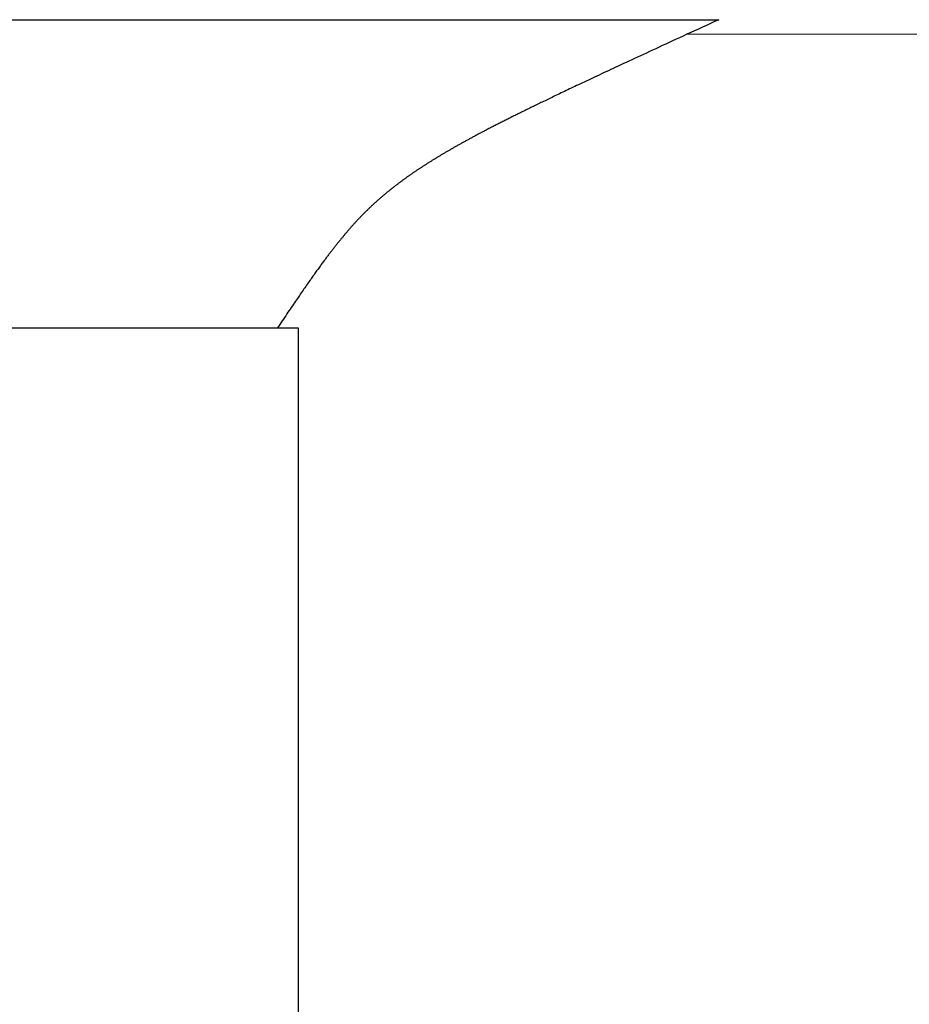
# Model space of a CAD drawing. Extents: x 0 to 60, y -1.2 to 81.5.
# Drawn here: x 33 to 33.2, y 24.1 to 24.3 of the extents above; entities that cross this region are included whole.
import ezdxf

# ---------------------------------------------------------------- set-up
doc = ezdxf.new("R2010")
doc.units = 0
doc.header["$MEASUREMENT"] = 0
doc.layers.get('0').update_dxf_attribs({"linetype": 'CONTINUOUS'})
doc.layers.add('GLASS', color=121, linetype='CONTINUOUS', lineweight=5)
doc.layers.add('Object', color=7, linetype='CONTINUOUS', lineweight=30)

# ---------------------------------------------------------------- blocks, each defined once
blk = doc.blocks.new('GLSTOP')
for p, q in [((-0.42111, -0.12513), (-0.77053, -0.12513)), ((-0.77053, -0.12513), (-0.76955, -0.12558)), ((-0.76955, -0.12558), (-0.76858, -0.12602)), ((-0.76858, -0.12602), (-0.76764, -0.12646)), ((-0.76764, -0.12646), (-0.7667, -0.12689)), ((-0.7667, -0.12689), (-0.76578, -0.12731)), ((-0.76578, -0.12731), (-0.76488, -0.12773)), ((-0.76488, -0.12773), (-0.76398, -0.12814)), ((-0.76398, -0.12814), (-0.76311, -0.12854)), ((-0.76311, -0.12854), (-0.76224, -0.12894)), ((-0.76224, -0.12894), (-0.7614, -0.12933)), ((-0.7614, -0.12933), (-0.76056, -0.12971)), ((-0.76056, -0.12971), (-0.75974, -0.13009)), ((-0.75974, -0.13009), (-0.75893, -0.13046)), ((-0.75893, -0.13046), (-0.75813, -0.13083)), ((-0.75813, -0.13083), (-0.75735, -0.13119)), ((-0.75735, -0.13119), (-0.75658, -0.13155)), ((-0.75658, -0.13155), (-0.75582, -0.1319)), ((-0.75582, -0.1319), (-0.75508, -0.13224)), ((-0.75508, -0.13224), (-0.75435, -0.13258)), ((-0.75435, -0.13258), (-0.75363, -0.13291)), ((-0.75363, -0.13291), (-0.75292, -0.13324)), ((-0.75292, -0.13324), (-0.75222, -0.13356)), ((-0.75222, -0.13356), (-0.75154, -0.13388)), ((-0.75154, -0.13388), (-0.75087, -0.13419)), ((-0.75087, -0.13419), (-0.75021, -0.1345)), ((-0.75021, -0.1345), (-0.74956, -0.1348)), ((-0.74956, -0.1348), (-0.74892, -0.1351)), ((-0.74892, -0.1351), (-0.74829, -0.13539)), ((-0.74829, -0.13539), (-0.74767, -0.13568)), ((-0.74767, -0.13568), (-0.74707, -0.13596)), ((-0.74707, -0.13596), (-0.74647, -0.13624)), ((-0.74647, -0.13624), (-0.74588, -0.13651)), ((-0.74588, -0.13651), (-0.74531, -0.13678)), ((-0.74531, -0.13678), (-0.74474, -0.13704)), ((-0.74474, -0.13704), (-0.74418, -0.1373)), ((-0.74418, -0.1373), (-0.74364, -0.13756)), ((-0.74364, -0.13756), (-0.7431, -0.13781)), ((-0.7431, -0.13781), (-0.74257, -0.13806)), ((-0.74257, -0.13806), (-0.74205, -0.1383)), ((-0.74205, -0.1383), (-0.74154, -0.13854)), ((-0.74154, -0.13854), (-0.74104, -0.13877)), ((-0.74104, -0.13877), (-0.74055, -0.139)), ((-0.74055, -0.139), (-0.74007, -0.13923)), ((-0.74007, -0.13923), (-0.73959, -0.13946)), ((-0.73959, -0.13946), (-0.73912, -0.13968)), ((-0.73912, -0.13968), (-0.73867, -0.13989)), ((-0.73867, -0.13989), (-0.73821, -0.1401)), ((-0.73821, -0.1401), (-0.73777, -0.14031)), ((-0.73777, -0.14031), (-0.73733, -0.14052)), ((-0.73733, -0.14052), (-0.73691, -0.14072)), ((-0.73691, -0.14072), (-0.73648, -0.14092)), ((-0.73648, -0.14092), (-0.73607, -0.14112)), ((-0.73607, -0.14112), (-0.73566, -0.14131)), ((-0.73566, -0.14131), (-0.73526, -0.1415)), ((-0.73526, -0.1415), (-0.73487, -0.14169)), ((-0.73487, -0.14169), (-0.73448, -0.14188)), ((-0.73448, -0.14188), (-0.7341, -0.14206)), ((-0.7341, -0.14206), (-0.73372, -0.14224)), ((-0.73372, -0.14224), (-0.73335, -0.14241)), ((-0.73335, -0.14241), (-0.73299, -0.14259)), ((-0.73299, -0.14259), (-0.73263, -0.14276)), ((-0.73263, -0.14276), (-0.73227, -0.14293)), ((-0.73227, -0.14293), (-0.73193, -0.14309)), ((-0.73193, -0.14309), (-0.73158, -0.14326)), ((-0.73158, -0.14326), (-0.73125, -0.14342)), ((-0.73125, -0.14342), (-0.73091, -0.14358)), ((-0.73091, -0.14358), (-0.73058, -0.14374)), ((-0.73058, -0.14374), (-0.73026, -0.1439)), ((-0.73026, -0.1439), (-0.72994, -0.14405)), ((-0.72994, -0.14405), (-0.72962, -0.1442)), ((-0.72962, -0.1442), (-0.72931, -0.14435)), ((-0.72931, -0.14435), (-0.729, -0.1445)), ((-0.729, -0.1445), (-0.7287, -0.14465)), ((-0.7287, -0.14465), (-0.7284, -0.1448)), ((-0.7284, -0.1448), (-0.7281, -0.14494)), ((-0.7281, -0.14494), (-0.72781, -0.14508)), ((-0.72781, -0.14508), (-0.72752, -0.14523)), ((-0.72752, -0.14523), (-0.72723, -0.14537)), ((-0.72723, -0.14537), (-0.72694, -0.14551)), ((-0.72694, -0.14551), (-0.72666, -0.14565)), ((-0.72666, -0.14565), (-0.72638, -0.14578)), ((-0.72638, -0.14578), (-0.7261, -0.14592)), ((-0.7261, -0.14592), (-0.72582, -0.14605)), ((-0.72582, -0.14605), (-0.72555, -0.14619)), ((-0.72555, -0.14619), (-0.72528, -0.14632)), ((-0.72528, -0.14632), (-0.72501, -0.14646)), ((-0.72501, -0.14646), (-0.72474, -0.14659)), ((-0.72474, -0.14659), (-0.72448, -0.14672)), ((-0.72448, -0.14672), (-0.72421, -0.14685)), ((-0.72421, -0.14685), (-0.72395, -0.14698)), ((-0.72395, -0.14698), (-0.7237, -0.1471)), ((-0.7237, -0.1471), (-0.72344, -0.14723)), ((-0.72344, -0.14723), (-0.72319, -0.14736)), ((-0.72319, -0.14736), (-0.72293, -0.14748)), ((-0.72293, -0.14748), (-0.72268, -0.14761)), ((-0.72268, -0.14761), (-0.72243, -0.14773)), ((-0.72243, -0.14773), (-0.72219, -0.14785)), ((-0.72219, -0.14785), (-0.72194, -0.14797)), ((-0.72194, -0.14797), (-0.7217, -0.1481)), ((-0.7217, -0.1481), (-0.72146, -0.14822)), ((-0.72146, -0.14822), (-0.72122, -0.14834)), ((-0.72122, -0.14834), (-0.72099, -0.14845)), ((-0.72099, -0.14845), (-0.72075, -0.14857)), ((-0.72075, -0.14857), (-0.72052, -0.14869)), ((-0.72052, -0.14869), (-0.72029, -0.14881)), ((-0.72029, -0.14881), (-0.72006, -0.14892)), ((-0.72006, -0.14892), (-0.71983, -0.14904)), ((-0.71983, -0.14904), (-0.71961, -0.14915)), ((-0.71961, -0.14915), (-0.71938, -0.14926)), ((-0.71938, -0.14926), (-0.71916, -0.14938)), ((-0.71916, -0.14938), (-0.71894, -0.14949)), ((-0.71894, -0.14949), (-0.71872, -0.1496)), ((-0.71872, -0.1496), (-0.71851, -0.14971)), ((-0.71851, -0.14971), (-0.71829, -0.14982)), ((-0.71829, -0.14982), (-0.71808, -0.14993)), ((-0.71808, -0.14993), (-0.71786, -0.15004)), ((-0.71786, -0.15004), (-0.71765, -0.15015)), ((-0.71765, -0.15015), (-0.71744, -0.15025)), ((-0.71744, -0.15025), (-0.71724, -0.15036)), ((-0.71724, -0.15036), (-0.71703, -0.15047)), ((-0.71703, -0.15047), (-0.71683, -0.15057)), ((-0.71683, -0.15057), (-0.71662, -0.15068)), ((-0.71662, -0.15068), (-0.71642, -0.15078)), ((-0.71642, -0.15078), (-0.71622, -0.15089)), ((-0.71622, -0.15089), (-0.71602, -0.15099)), ((-0.71602, -0.15099), (-0.71582, -0.1511)), ((-0.71582, -0.1511), (-0.71563, -0.1512)), ((-0.71563, -0.1512), (-0.71543, -0.1513)), ((-0.71543, -0.1513), (-0.71524, -0.1514)), ((-0.71524, -0.1514), (-0.71505, -0.1515)), ((-0.71505, -0.1515), (-0.71486, -0.1516)), ((-0.71486, -0.1516), (-0.71467, -0.1517)), ((-0.71467, -0.1517), (-0.71448, -0.1518)), ((-0.71448, -0.1518), (-0.71429, -0.1519)), ((-0.71429, -0.1519), (-0.71411, -0.152)), ((-0.71411, -0.152), (-0.71392, -0.1521)), ((-0.71392, -0.1521), (-0.71374, -0.1522)), ((-0.71374, -0.1522), (-0.71355, -0.1523)), ((-0.71355, -0.1523), (-0.71337, -0.15239)), ((-0.71337, -0.15239), (-0.71319, -0.15249)), ((-0.71319, -0.15249), (-0.71301, -0.15259)), ((-0.71301, -0.15259), (-0.71283, -0.15268)), ((-0.71283, -0.15268), (-0.71266, -0.15278)), ((-0.71266, -0.15278), (-0.71248, -0.15288)), ((-0.71248, -0.15288), (-0.7123, -0.15297)), ((-0.7123, -0.15297), (-0.71213, -0.15307)), ((-0.71213, -0.15307), (-0.71195, -0.15316)), ((-0.71195, -0.15316), (-0.71178, -0.15326)), ((-0.71178, -0.15326), (-0.71161, -0.15335)), ((-0.71161, -0.15335), (-0.71144, -0.15344)), ((-0.71144, -0.15344), (-0.71127, -0.15354)), ((-0.71127, -0.15354), (-0.7111, -0.15363)), ((-0.7111, -0.15363), (-0.71093, -0.15372)), ((-0.71093, -0.15372), (-0.71076, -0.15382)), ((-0.71076, -0.15382), (-0.71059, -0.15391)), ((-0.71059, -0.15391), (-0.71043, -0.154)), ((-0.71043, -0.154), (-0.71026, -0.1541)), ((-0.71026, -0.1541), (-0.71009, -0.15419)), ((-0.71009, -0.15419), (-0.70993, -0.15428)), ((-0.70993, -0.15428), (-0.70977, -0.15437)), ((-0.70977, -0.15437), (-0.7096, -0.15446)), ((-0.7096, -0.15446), (-0.70944, -0.15456)), ((-0.70944, -0.15456), (-0.70928, -0.15465)), ((-0.70928, -0.15465), (-0.70912, -0.15474)), ((-0.70912, -0.15474), (-0.70895, -0.15483)), ((-0.70895, -0.15483), (-0.70879, -0.15492)), ((-0.70879, -0.15492), (-0.70863, -0.15501)), ((-0.70863, -0.15501), (-0.70847, -0.1551)), ((-0.70847, -0.1551), (-0.70832, -0.15519)), ((-0.70832, -0.15519), (-0.70816, -0.15528)), ((-0.70816, -0.15528), (-0.708, -0.15537)), ((-0.708, -0.15537), (-0.70784, -0.15547)), ((-0.70784, -0.15547), (-0.70769, -0.15556)), ((-0.70769, -0.15556), (-0.70753, -0.15565)), ((-0.70753, -0.15565), (-0.70738, -0.15574)), ((-0.70738, -0.15574), (-0.70722, -0.15583)), ((-0.70722, -0.15583), (-0.70707, -0.15592)), ((-0.70707, -0.15592), (-0.70691, -0.15601)), ((-0.70691, -0.15601), (-0.70676, -0.1561)), ((-0.70676, -0.1561), (-0.70661, -0.15618)), ((-0.70661, -0.15618), (-0.70646, -0.15627)), ((-0.70646, -0.15627), (-0.7063, -0.15636)), ((-0.7063, -0.15636), (-0.70615, -0.15645)), ((-0.70615, -0.15645), (-0.706, -0.15654)), ((-0.706, -0.15654), (-0.70585, -0.15663)), ((-0.70585, -0.15663), (-0.7057, -0.15672)), ((-0.7057, -0.15672), (-0.70555, -0.15681)), ((-0.70555, -0.15681), (-0.70541, -0.1569)), ((-0.70541, -0.1569), (-0.70526, -0.15699)), ((-0.70526, -0.15699), (-0.70511, -0.15707)), ((-0.70511, -0.15707), (-0.70497, -0.15716)), ((-0.70497, -0.15716), (-0.70482, -0.15725)), ((-0.70482, -0.15725), (-0.70467, -0.15734)), ((-0.70467, -0.15734), (-0.70453, -0.15743)), ((-0.70453, -0.15743), (-0.70438, -0.15752)), ((-0.70438, -0.15752), (-0.70424, -0.1576)), ((-0.70424, -0.1576), (-0.7041, -0.15769)), ((-0.7041, -0.15769), (-0.70395, -0.15778)), ((-0.70395, -0.15778), (-0.70381, -0.15787)), ((-0.70381, -0.15787), (-0.70367, -0.15796)), ((-0.70367, -0.15796), (-0.70353, -0.15804)), ((-0.70353, -0.15804), (-0.70339, -0.15813)), ((-0.70339, -0.15813), (-0.70325, -0.15822)), ((-0.70325, -0.15822), (-0.70311, -0.15831)), ((-0.70311, -0.15831), (-0.70297, -0.15839)), ((-0.70297, -0.15839), (-0.70283, -0.15848)), ((-0.70283, -0.15848), (-0.70269, -0.15857)), ((-0.70269, -0.15857), (-0.70255, -0.15866)), ((-0.70255, -0.15866), (-0.70241, -0.15874)), ((-0.70241, -0.15874), (-0.70228, -0.15883)), ((-0.70228, -0.15883), (-0.70214, -0.15892)), ((-0.70214, -0.15892), (-0.702, -0.159)), ((-0.702, -0.159), (-0.70187, -0.15909)), ((-0.70187, -0.15909), (-0.70173, -0.15918)), ((-0.70173, -0.15918), (-0.7016, -0.15926)), ((-0.7016, -0.15926), (-0.70146, -0.15935)), ((-0.70146, -0.15935), (-0.70133, -0.15944)), ((-0.70133, -0.15944), (-0.7012, -0.15953)), ((-0.7012, -0.15953), (-0.70107, -0.15961)), ((-0.70107, -0.15961), (-0.70093, -0.1597)), ((-0.70093, -0.1597), (-0.7008, -0.15979)), ((-0.7008, -0.15979), (-0.70067, -0.15987)), ((-0.70067, -0.15987), (-0.70054, -0.15996)), ((-0.70054, -0.15996), (-0.70041, -0.16004)), ((-0.70041, -0.16004), (-0.70028, -0.16013)), ((-0.70028, -0.16013), (-0.70015, -0.16022)), ((-0.70015, -0.16022), (-0.70002, -0.1603)), ((-0.70002, -0.1603), (-0.69989, -0.16039)), ((-0.69989, -0.16039), (-0.69976, -0.16048)), ((-0.69976, -0.16048), (-0.69963, -0.16056)), ((-0.69963, -0.16056), (-0.69951, -0.16065)), ((-0.69951, -0.16065), (-0.69938, -0.16074)), ((-0.69938, -0.16074), (-0.69925, -0.16082)), ((-0.69925, -0.16082), (-0.69913, -0.16091)), ((-0.69913, -0.16091), (-0.699, -0.161)), ((-0.699, -0.161), (-0.69888, -0.16108)), ((-0.69888, -0.16108), (-0.69875, -0.16117)), ((-0.69875, -0.16117), (-0.69863, -0.16125)), ((-0.69863, -0.16125), (-0.6985, -0.16134)), ((-0.6985, -0.16134), (-0.69838, -0.16143)), ((-0.69838, -0.16143), (-0.69826, -0.16151)), ((-0.69826, -0.16151), (-0.69813, -0.1616)), ((-0.69813, -0.1616), (-0.69801, -0.16168)), ((-0.69801, -0.16168), (-0.69789, -0.16177)), ((-0.69789, -0.16177), (-0.69777, -0.16186)), ((-0.69777, -0.16186), (-0.69765, -0.16194)), ((-0.69765, -0.16194), (-0.69753, -0.16203)), ((-0.69753, -0.16203), (-0.69741, -0.16212)), ((-0.69741, -0.16212), (-0.69729, -0.1622)), ((-0.69729, -0.1622), (-0.69717, -0.16229)), ((-0.69717, -0.16229), (-0.69705, -0.16237)), ((-0.69705, -0.16237), (-0.69693, -0.16246)), ((-0.69693, -0.16246), (-0.69681, -0.16255)), ((-0.69681, -0.16255), (-0.69669, -0.16263)), ((-0.69669, -0.16263), (-0.69657, -0.16272)), ((-0.69657, -0.16272), (-0.69646, -0.16281)), ((-0.69646, -0.16281), (-0.69634, -0.16289)), ((-0.69634, -0.16289), (-0.69622, -0.16298)), ((-0.69622, -0.16298), (-0.69611, -0.16307)), ((-0.69611, -0.16307), (-0.69599, -0.16315)), ((-0.69599, -0.16315), (-0.69588, -0.16324)), ((-0.69588, -0.16324), (-0.69576, -0.16332)), ((-0.69576, -0.16332), (-0.69565, -0.16341)), ((-0.69565, -0.16341), (-0.69553, -0.1635)), ((-0.69553, -0.1635), (-0.69542, -0.16358)), ((-0.69542, -0.16358), (-0.6953, -0.16367)), ((-0.6953, -0.16367), (-0.69519, -0.16376)), ((-0.69519, -0.16376), (-0.69508, -0.16384)), ((-0.69508, -0.16384), (-0.69496, -0.16393)), ((-0.69496, -0.16393), (-0.69485, -0.16402)), ((-0.69485, -0.16402), (-0.69474, -0.1641)), ((-0.69474, -0.1641), (-0.69463, -0.16419)), ((-0.69463, -0.16419), (-0.69452, -0.16428)), ((-0.69452, -0.16428), (-0.69441, -0.16437)), ((-0.69441, -0.16437), (-0.6943, -0.16445)), ((-0.6943, -0.16445), (-0.69419, -0.16454)), ((-0.69419, -0.16454), (-0.69408, -0.16463)), ((-0.69408, -0.16463), (-0.69397, -0.16471)), ((-0.69397, -0.16471), (-0.69386, -0.1648)), ((-0.69386, -0.1648), (-0.69375, -0.16489)), ((-0.69375, -0.16489), (-0.69364, -0.16498)), ((-0.69364, -0.16498), (-0.69353, -0.16506)), ((-0.69353, -0.16506), (-0.69342, -0.16515)), ((-0.69342, -0.16515), (-0.69331, -0.16524)), ((-0.69331, -0.16524), (-0.69321, -0.16533)), ((-0.69321, -0.16533), (-0.6931, -0.16541)), ((-0.6931, -0.16541), (-0.69299, -0.1655)), ((-0.69299, -0.1655), (-0.69289, -0.16559)), ((-0.69289, -0.16559), (-0.69278, -0.16568)), ((-0.69278, -0.16568), (-0.69267, -0.16576)), ((-0.69267, -0.16576), (-0.69257, -0.16585)), ((-0.69257, -0.16585), (-0.69246, -0.16594)), ((-0.69246, -0.16594), (-0.69236, -0.16603)), ((-0.69236, -0.16603), (-0.69225, -0.16612)), ((-0.69225, -0.16612), (-0.69215, -0.16621)), ((-0.69215, -0.16621), (-0.69204, -0.16629)), ((-0.69204, -0.16629), (-0.69194, -0.16638)), ((-0.69194, -0.16638), (-0.69184, -0.16647)), ((-0.69184, -0.16647), (-0.69173, -0.16656)), ((-0.69173, -0.16656), (-0.69163, -0.16665)), ((-0.69163, -0.16665), (-0.69153, -0.16674)), ((-0.69153, -0.16674), (-0.69142, -0.16683)), ((-0.69142, -0.16683), (-0.69132, -0.16692)), ((-0.69132, -0.16692), (-0.69122, -0.16701)), ((-0.69122, -0.16701), (-0.69112, -0.16709)), ((-0.69112, -0.16709), (-0.69102, -0.16718)), ((-0.69102, -0.16718), (-0.69092, -0.16727)), ((-0.69092, -0.16727), (-0.69081, -0.16736)), ((-0.69081, -0.16736), (-0.69071, -0.16745)), ((-0.69071, -0.16745), (-0.69061, -0.16754)), ((-0.69061, -0.16754), (-0.69051, -0.16763)), ((-0.69051, -0.16763), (-0.69041, -0.16772)), ((-0.69041, -0.16772), (-0.69031, -0.16781)), ((-0.69031, -0.16781), (-0.69021, -0.1679)), ((-0.69021, -0.1679), (-0.69011, -0.16799)), ((-0.69011, -0.16799), (-0.69001, -0.16808)), ((-0.69001, -0.16808), (-0.68992, -0.16817)), ((-0.68992, -0.16817), (-0.68982, -0.16827)), ((-0.68982, -0.16827), (-0.68972, -0.16836)), ((-0.68972, -0.16836), (-0.68962, -0.16845)), ((-0.68962, -0.16845), (-0.68952, -0.16854)), ((-0.68952, -0.16854), (-0.68942, -0.16863)), ((-0.68942, -0.16863), (-0.68933, -0.16872)), ((-0.68933, -0.16872), (-0.68923, -0.16881)), ((-0.68923, -0.16881), (-0.68913, -0.1689)), ((-0.68913, -0.1689), (-0.68904, -0.169)), ((-0.68904, -0.169), (-0.68894, -0.16909)), ((-0.68894, -0.16909), (-0.68884, -0.16918)), ((-0.68884, -0.16918), (-0.68874, -0.16927)), ((-0.68874, -0.16927), (-0.68865, -0.16937)), ((-0.68865, -0.16937), (-0.68855, -0.16946)), ((-0.68855, -0.16946), (-0.68846, -0.16955)), ((-0.68846, -0.16955), (-0.68836, -0.16965)), ((-0.68836, -0.16965), (-0.68826, -0.16974)), ((-0.68826, -0.16974), (-0.68817, -0.16983)), ((-0.68817, -0.16983), (-0.68807, -0.16993)), ((-0.68807, -0.16993), (-0.68798, -0.17002)), ((-0.68798, -0.17002), (-0.68788, -0.17012)), ((-0.68788, -0.17012), (-0.68779, -0.17021)), ((-0.68779, -0.17021), (-0.68769, -0.17031)), ((-0.68769, -0.17031), (-0.68759, -0.1704)), ((-0.68759, -0.1704), (-0.6875, -0.1705)), ((-0.6875, -0.1705), (-0.6874, -0.1706)), ((-0.6874, -0.1706), (-0.68731, -0.17069)), ((-0.68731, -0.17069), (-0.68721, -0.17079)), ((-0.68721, -0.17079), (-0.68712, -0.17089)), ((-0.68712, -0.17089), (-0.68702, -0.17099)), ((-0.68702, -0.17099), (-0.68693, -0.17109)), ((-0.68693, -0.17109), (-0.68683, -0.17119)), ((-0.68683, -0.17119), (-0.68674, -0.17128)), ((-0.68674, -0.17128), (-0.68664, -0.17138)), ((-0.68664, -0.17138), (-0.68654, -0.17149)), ((-0.68654, -0.17149), (-0.68645, -0.17159)), ((-0.68645, -0.17159), (-0.68635, -0.17169)), ((-0.68635, -0.17169), (-0.68626, -0.17179)), ((-0.68626, -0.17179), (-0.68616, -0.17189)), ((-0.68616, -0.17189), (-0.68606, -0.17199)), ((-0.68606, -0.17199), (-0.68597, -0.1721)), ((-0.68597, -0.1721), (-0.68587, -0.1722)), ((-0.68587, -0.1722), (-0.68578, -0.17231)), ((-0.68578, -0.17231), (-0.68568, -0.17241)), ((-0.68568, -0.17241), (-0.68558, -0.17252)), ((-0.68558, -0.17252), (-0.68548, -0.17262)), ((-0.68548, -0.17262), (-0.68539, -0.17273)), ((-0.68539, -0.17273), (-0.68529, -0.17284)), ((-0.68529, -0.17284), (-0.68519, -0.17295)), ((-0.68519, -0.17295), (-0.6851, -0.17305)), ((-0.6851, -0.17305), (-0.685, -0.17316)), ((-0.685, -0.17316), (-0.6849, -0.17327)), ((-0.6849, -0.17327), (-0.6848, -0.17338)), ((-0.6848, -0.17338), (-0.6847, -0.17349)), ((-0.6847, -0.17349), (-0.6846, -0.17361)), ((-0.6846, -0.17361), (-0.6845, -0.17372)), ((-0.6845, -0.17372), (-0.68441, -0.17383)), ((-0.68441, -0.17383), (-0.68431, -0.17395)), ((-0.68431, -0.17395), (-0.68421, -0.17406)), ((-0.68421, -0.17406), (-0.68411, -0.17418)), ((-0.68411, -0.17418), (-0.684, -0.17429)), ((-0.684, -0.17429), (-0.6839, -0.17441)), ((-0.6839, -0.17441), (-0.6838, -0.17453)), ((-0.6838, -0.17453), (-0.6837, -0.17465)), ((-0.6837, -0.17465), (-0.6836, -0.17477)), ((-0.6836, -0.17477), (-0.6835, -0.17489)), ((-0.6835, -0.17489), (-0.6834, -0.17501)), ((-0.6834, -0.17501), (-0.68329, -0.17513)), ((-0.68329, -0.17513), (-0.68319, -0.17525)), ((-0.68319, -0.17525), (-0.68309, -0.17537)), ((-0.68309, -0.17537), (-0.68298, -0.1755)), ((-0.68298, -0.1755), (-0.68288, -0.17562)), ((-0.68288, -0.17562), (-0.68277, -0.17575)), ((-0.68277, -0.17575), (-0.68267, -0.17588)), ((-0.68267, -0.17588), (-0.68256, -0.176)), ((-0.68256, -0.176), (-0.68246, -0.17613)), ((-0.68246, -0.17613), (-0.68235, -0.17626)), ((-0.68235, -0.17626), (-0.68224, -0.17639)), ((-0.68224, -0.17639), (-0.68213, -0.17652)), ((-0.68213, -0.17652), (-0.68203, -0.17666)), ((-0.68203, -0.17666), (-0.68192, -0.17679)), ((-0.68192, -0.17679), (-0.68181, -0.17692)), ((-0.68181, -0.17692), (-0.6817, -0.17706)), ((-0.6817, -0.17706), (-0.68159, -0.17719)), ((-0.68159, -0.17719), (-0.68148, -0.17733)), ((-0.68148, -0.17733), (-0.68137, -0.17747)), ((-0.68137, -0.17747), (-0.68126, -0.17761)), ((-0.68126, -0.17761), (-0.68115, -0.17775)), ((-0.68115, -0.17775), (-0.68103, -0.17789)), ((-0.68103, -0.17789), (-0.68092, -0.17804)), ((-0.68092, -0.17804), (-0.6808, -0.17818)), ((-0.6808, -0.17818), (-0.68069, -0.17833)), ((-0.68069, -0.17833), (-0.68057, -0.17848)), ((-0.68057, -0.17848), (-0.68045, -0.17863)), ((-0.68045, -0.17863), (-0.68034, -0.17878)), ((-0.68034, -0.17878), (-0.68022, -0.17893)), ((-0.68022, -0.17893), (-0.6801, -0.17909)), ((-0.6801, -0.17909), (-0.67997, -0.17924)), ((-0.67997, -0.17924), (-0.67985, -0.1794)), ((-0.67985, -0.1794), (-0.67973, -0.17957)), ((-0.67973, -0.17957), (-0.6796, -0.17973)), ((-0.6796, -0.17973), (-0.67947, -0.1799)), ((-0.67947, -0.1799), (-0.67935, -0.18007)), ((-0.67935, -0.18007), (-0.67922, -0.18024)), ((-0.67922, -0.18024), (-0.67908, -0.18041)), ((-0.67908, -0.18041), (-0.67895, -0.18059)), ((-0.67895, -0.18059), (-0.67882, -0.18076)), ((-0.67882, -0.18076), (-0.67868, -0.18095)), ((-0.67868, -0.18095), (-0.67854, -0.18113)), ((-0.67854, -0.18113), (-0.6784, -0.18132)), ((-0.6784, -0.18132), (-0.67826, -0.18151)), ((-0.67826, -0.18151), (-0.67812, -0.1817)), ((-0.67812, -0.1817), (-0.67798, -0.1819)), ((-0.67798, -0.1819), (-0.67783, -0.1821)), ((-0.67783, -0.1821), (-0.67768, -0.1823)), ((-0.67768, -0.1823), (-0.67753, -0.1825)), ((-0.67753, -0.1825), (-0.67738, -0.18271)), ((-0.67738, -0.18271), (-0.67722, -0.18293)), ((-0.67722, -0.18293), (-0.67707, -0.18314)), ((-0.67707, -0.18314), (-0.67691, -0.18336)), ((-0.67691, -0.18336), (-0.67675, -0.18358)), ((-0.67675, -0.18358), (-0.67658, -0.18381)), ((-0.67658, -0.18381), (-0.67642, -0.18404)), ((-0.67642, -0.18404), (-0.67625, -0.18428)), ((-0.67625, -0.18428), (-0.67608, -0.18451)), ((-0.67608, -0.18451), (-0.67591, -0.18476)), ((-0.67591, -0.18476), (-0.67573, -0.185)), ((-0.67573, -0.185), (-0.67555, -0.18525)), ((-0.67555, -0.18525), (-0.67537, -0.18551)), ((-0.67537, -0.18551), (-0.67519, -0.18577)), ((-0.67519, -0.18577), (-0.67501, -0.18603)), ((-0.67501, -0.18603), (-0.67482, -0.1863)), ((-0.67482, -0.1863), (-0.67463, -0.18657)), ((-0.67463, -0.18657), (-0.67443, -0.18685)), ((-0.67443, -0.18685), (-0.67424, -0.18713)), ((-0.67424, -0.18713), (-0.67404, -0.18742)), ((-0.67404, -0.18742), (-0.67383, -0.18771)), ((-0.67383, -0.18771), (-0.67363, -0.188)), ((-0.67363, -0.188), (-0.67342, -0.18831)), ((-0.67342, -0.18831), (-0.67321, -0.18861)), ((-0.67321, -0.18861), (-0.67299, -0.18892)), ((-0.67299, -0.18892), (-0.67277, -0.18924)), ((-0.67277, -0.18924), (-0.67255, -0.18956)), ((-0.67255, -0.18956), (-0.67233, -0.18989)), ((-0.67233, -0.18989), (-0.6721, -0.19022)), ((-0.6721, -0.19022), (-0.67187, -0.19056)), ((-0.67187, -0.19056), (-0.67163, -0.1909)), ((-0.67163, -0.1909), (-0.6714, -0.19125)), ((-0.6714, -0.19125), (-0.67115, -0.1916)), ((-0.67115, -0.1916), (-0.67091, -0.19196)), ((-0.67091, -0.19196), (-0.67066, -0.19233)), ((-0.67066, -0.19233), (-0.67041, -0.1927)), ((-0.67041, -0.1927), (-0.67015, -0.19308)), ((-0.67015, -0.19308), (-0.66989, -0.19346)), ((-0.66989, -0.19346), (-0.66963, -0.19385)), ((-0.66963, -0.19385), (-0.66936, -0.19425)), ((-0.66936, -0.19425), (-0.66909, -0.19465)), ((-0.66909, -0.19465), (-0.66882, -0.19506)), ((-0.66882, -0.19506), (-0.66854, -0.19547)), ((-0.67238, -0.77852), (-0.67238, -0.19717)), ((-0.67238, -0.19717), (-0.61538, -0.19717)), ((-0.66854, -0.19547), (-0.66825, -0.19589)), ((-0.66825, -0.19589), (-0.66797, -0.19632)), ((-0.66797, -0.19632), (-0.66768, -0.19675)), ((-0.66768, -0.19675), (-0.66738, -0.1972)), ((-0.66738, -0.1972), (-0.59737, -0.1972))]:
    blk.add_line(p, q)

msp = doc.modelspace()

# ---------------------------------------------------------------- linework, layer by layer
at = {"layer": 'GLASS'}
msp.add_line((36.012668, 24.318098), (33.187576, 24.318098), dxfattribs=at)

# ---------------------------------------------------------------- block references
at = {"layer": 'Object', "xscale": -1}
msp.add_blockref('GLSTOP', (32.424412, 24.446611), dxfattribs=at)

doc.saveas('drawing.dxf')
